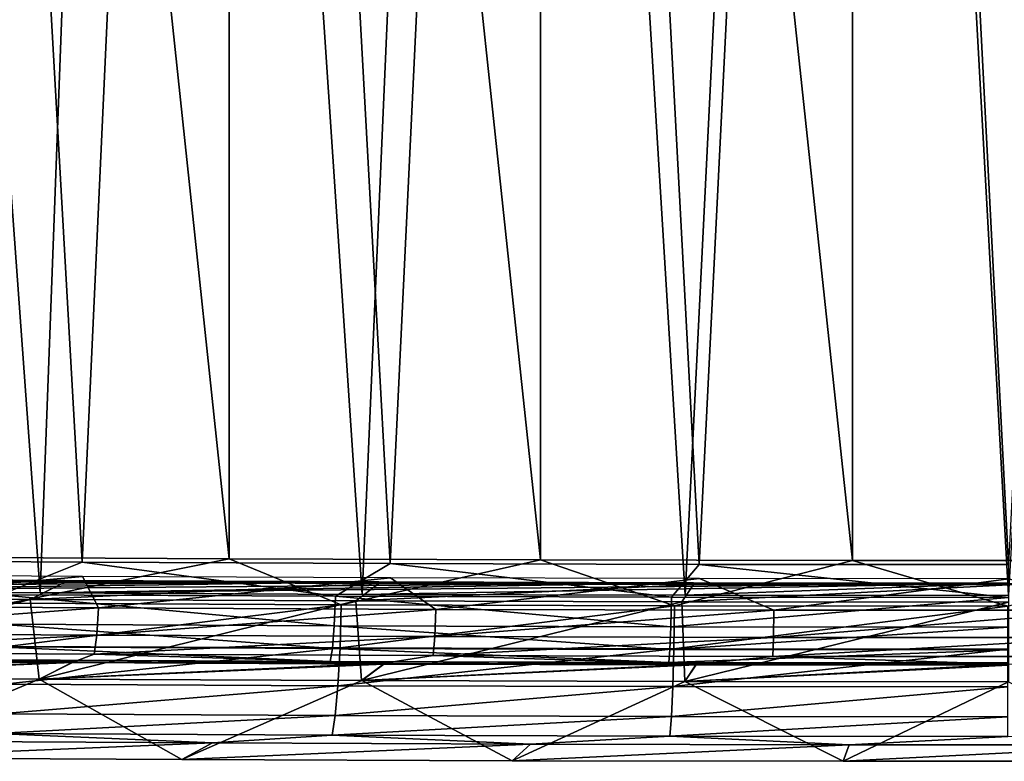
# Model space of a CAD drawing. Units: inches. Extents: x -21.6 to 21.6, y -12.2 to 12.6.
# Drawn here: x 3.8 to 10, y -12 to -7.3 of the extents above; entities that cross this region are included whole.
import ezdxf

# ---------------------------------------------------------------- set-up
doc = ezdxf.new("R2010")
doc.units = ezdxf.units.IN
doc.header["$MEASUREMENT"] = 0
doc.layers.add('SEAT-FABRIC', color=5, linetype='Continuous')

msp = doc.modelspace()

# ---------------------------------------------------------------- linework, layer by layer
at = {"layer": 'SEAT-FABRIC'}
for points in [[(1.9048, -10.9041, 16.9278), (2.514, 8.4401, 15.8334), (3.9203, -10.9168, 16.686)], [(2.2559, -10.7116, 18.8909), (3.099, 8.4385, 17.7788), (4.1842, -10.7236, 18.662)], [(3.9203, -10.9168, 16.686), (2.514, 8.4401, 15.8334), (4.6459, 8.428, 15.602)], [(4.1842, -10.7236, 18.662), (3.099, 8.4385, 17.7788), (5.0649, 8.4278, 17.5754)], [(3.9203, -10.9168, 16.686), (4.6459, 8.428, 15.602), (5.9429, -10.9259, 16.5131)], [(4.1842, -10.7236, 18.662), (5.0649, 8.4278, 17.5754), (6.1191, -10.7322, 18.4983)], [(5.9429, -10.9259, 16.5131), (4.6459, 8.428, 15.602), (6.7847, 8.4199, 15.4476)], [(6.1191, -10.7322, 18.4983), (5.0649, 8.4278, 17.5754), (7.0366, 8.4207, 17.4398)], [(5.9429, -10.9259, 16.5131), (6.7847, 8.4199, 15.4476), (7.9703, -10.9313, 16.4093)], [(6.1191, -10.7322, 18.4983), (7.0366, 8.4207, 17.4398), (8.0584, -10.7374, 18.4001)], [(7.9703, -10.9313, 16.4093), (6.7847, 8.4199, 15.4476), (8.9278, 8.4158, 15.3704)], [(8.0584, -10.7374, 18.4001), (7.0366, 8.4207, 17.4398), (9.0118, 8.4172, 17.3719)], [(7.9703, -10.9313, 16.4093), (8.9278, 8.4158, 15.3704), (10, -10.9331, 16.3747)], [(8.0584, -10.7374, 18.4001), (9.0118, 8.4172, 17.3719), (10, -10.7391, 18.3673)], [(10, -10.9331, 16.3747), (8.9278, 8.4158, 15.3704), (11.0722, 8.4158, 15.3704)], [(10, -10.7391, 18.3673), (9.0118, 8.4172, 17.3719), (10.9882, 8.4172, 17.3719)], [(5.1078, -10.7019, 19.0768), (5.1078, 7.6335, 18.1159), (3.159, 7.644, 18.3175)], [(5.1078, -10.7019, 19.0768), (3.159, 7.644, 18.3175), (3.159, -10.6913, 19.2784)], [(7.0624, -10.7089, 18.9423), (7.0624, 7.6264, 17.9814), (5.1078, 7.6335, 18.1159)], [(7.0624, -10.7089, 18.9423), (5.1078, 7.6335, 18.1159), (5.1078, -10.7019, 19.0768)], [(9.0204, -10.7125, 18.875), (9.0204, 7.6229, 17.9141), (7.0624, 7.6264, 17.9814)], [(9.0204, -10.7125, 18.875), (7.0624, 7.6264, 17.9814), (7.0624, -10.7089, 18.9423)], [(10.9796, -10.7125, 18.875), (10.9796, 7.6229, 17.9141), (9.0204, 7.6229, 17.9141)], [(10.9796, -10.7125, 18.875), (9.0204, 7.6229, 17.9141), (9.0204, -10.7125, 18.875)], [(3.7263, -10.981, 19.19), (5.1078, -10.7019, 19.0768), (3.159, -10.6913, 19.2784)], [(3.6714, -10.9276, 18.6908), (2.2559, -10.7116, 18.8909), (4.1842, -10.7236, 18.662)], [(3.6714, -10.9276, 18.6908), (4.1842, -10.7236, 18.662), (5.7747, -10.9378, 18.4972)], [(5.8114, -10.9911, 18.998), (5.1078, -10.7019, 19.0768), (3.7263, -10.981, 19.19)], [(5.7747, -10.9378, 18.4972), (4.1842, -10.7236, 18.662), (6.1191, -10.7322, 18.4983)], [(5.8114, -10.9911, 18.998), (7.0624, -10.7089, 18.9423), (5.1078, -10.7019, 19.0768)], [(5.7747, -10.9378, 18.4972), (6.1191, -10.7322, 18.4983), (7.8837, -10.9439, 18.3808)], [(7.902, -10.9972, 18.8827), (7.0624, -10.7089, 18.9423), (5.8114, -10.9911, 18.998)], [(7.8837, -10.9439, 18.3808), (6.1191, -10.7322, 18.4983), (8.0584, -10.7374, 18.4001)], [(7.902, -10.9972, 18.8827), (9.0204, -10.7125, 18.875), (7.0624, -10.7089, 18.9423)], [(7.8837, -10.9439, 18.3808), (8.0584, -10.7374, 18.4001), (10, -10.9459, 18.3419)], [(9.9955, -10.9992, 18.8441), (9.0204, -10.7125, 18.875), (7.902, -10.9972, 18.8827)], [(10, -10.9459, 18.3419), (8.0584, -10.7374, 18.4001), (10, -10.7391, 18.3673)], [(9.9955, -10.9992, 18.8441), (10.9796, -10.7125, 18.875), (9.0204, -10.7125, 18.875)], [(4.1862, -10.813, 18.6666), (2.2587, -10.801, 18.8953), (2.1784, -10.9974, 18.8774)], [(4.2878, -11.0105, 18.6276), (4.1862, -10.813, 18.6666), (2.1784, -10.9974, 18.8774)], [(6.1205, -10.8216, 18.503), (4.1862, -10.813, 18.6666), (4.2878, -11.0105, 18.6276)], [(2.1123, -10.8264, 18.411), (-0.1013, -10.8879, 17.2382), (4.0761, -10.8387, 18.1755)], [(4.0761, -10.8387, 18.1755), (-0.1013, -10.8879, 17.2382), (6.0469, -10.8476, 18.0071)], [(6.0469, -10.8476, 18.0071), (-0.1013, -10.8879, 17.2382), (1.9048, -10.9041, 16.9278)], [(4.0751, -10.8492, 18.1665), (1.8229, -10.9448, 16.3428), (2.1109, -10.8369, 18.402)], [(4.0751, -10.8492, 18.1665), (3.8588, -10.9576, 16.0986), (1.8229, -10.9448, 16.3428)], [(6.0469, -10.8476, 18.0071), (1.9048, -10.9041, 16.9278), (8.0223, -10.8529, 17.906)], [(8.0223, -10.8529, 17.906), (1.9048, -10.9041, 16.9278), (3.9203, -10.9168, 16.686)], [(2.1112, -10.8366, 18.4037), (4.0751, -10.8492, 18.1665), (2.1109, -10.8369, 18.402)], [(4.2412, -10.8499, 18.1514), (2.1112, -10.8366, 18.4037), (2.112, -10.8329, 18.4094)], [(4.2412, -10.8499, 18.1514), (4.0751, -10.8492, 18.1665), (2.1112, -10.8366, 18.4037)], [(2.112, -10.8329, 18.4094), (2.1123, -10.8264, 18.4113), (4.0762, -10.8387, 18.1759)], [(2.112, -10.8329, 18.4094), (4.0762, -10.8387, 18.1759), (4.2418, -10.8461, 18.1571)], [(4.2418, -10.8461, 18.1571), (4.2412, -10.8499, 18.1514), (2.112, -10.8329, 18.4094)], [(6.0462, -10.8581, 17.998), (3.8588, -10.9576, 16.0986), (4.0751, -10.8492, 18.1665)], [(6.0462, -10.8581, 17.998), (5.9019, -10.9668, 15.9239), (3.8588, -10.9576, 16.0986)], [(8.0223, -10.8529, 17.906), (3.9203, -10.9168, 16.686), (10, -10.8546, 17.8723)], [(10, -10.8546, 17.8723), (3.9203, -10.9168, 16.686), (5.9429, -10.9259, 16.5131)], [(4.2412, -10.8499, 18.1514), (6.0462, -10.8581, 17.998), (4.0751, -10.8492, 18.1665)], [(4.2418, -10.8461, 18.1571), (4.0762, -10.8387, 18.1759), (6.0469, -10.8476, 18.0075)], [(6.3757, -10.8589, 17.9782), (4.2412, -10.8499, 18.1514), (4.2418, -10.8461, 18.1571)], [(6.3757, -10.8589, 17.9782), (6.0462, -10.8581, 17.998), (4.2412, -10.8499, 18.1514)], [(4.2418, -10.8461, 18.1571), (6.0469, -10.8476, 18.0075), (6.3761, -10.8552, 17.9839)], [(6.3761, -10.8552, 17.9839), (6.3757, -10.8589, 17.9782), (4.2418, -10.8461, 18.1571)], [(6.4051, -11.0195, 18.4558), (6.1205, -10.8216, 18.503), (4.2878, -11.0105, 18.6276)], [(8.022, -10.8634, 17.8969), (5.9019, -10.9668, 15.9239), (6.0462, -10.8581, 17.998)], [(8.022, -10.8634, 17.8969), (7.9498, -10.9723, 15.819), (5.9019, -10.9668, 15.9239)], [(10, -10.8546, 17.8723), (5.9429, -10.9259, 16.5131), (7.9703, -10.9313, 16.4093)], [(6.3757, -10.8589, 17.9782), (8.022, -10.8634, 17.8969), (6.0462, -10.8581, 17.998)], [(6.3761, -10.8552, 17.9839), (6.0469, -10.8476, 18.0075), (8.0223, -10.8529, 17.9064)], [(8.0591, -10.8267, 18.4047), (6.1205, -10.8216, 18.503), (6.4051, -11.0195, 18.4558)], [(8.5152, -10.8639, 17.8839), (6.3757, -10.8589, 17.9782), (6.3761, -10.8552, 17.9839)], [(8.5152, -10.8639, 17.8839), (8.022, -10.8634, 17.8969), (6.3757, -10.8589, 17.9782)], [(6.3761, -10.8552, 17.9839), (8.0223, -10.8529, 17.9064), (8.5154, -10.8602, 17.8897)], [(8.5154, -10.8602, 17.8897), (8.5152, -10.8639, 17.8839), (6.3761, -10.8552, 17.9839)], [(6.4051, -11.0195, 18.4558), (8.5273, -11.0244, 18.3623), (8.0591, -10.8267, 18.4047)], [(10, -10.8651, 17.8632), (7.9498, -10.9723, 15.819), (8.022, -10.8634, 17.8969)], [(10, -10.8651, 17.8632), (10, -10.9741, 15.784), (7.9498, -10.9723, 15.819)], [(7.9703, -10.9313, 16.4093), (10, -10.9331, 16.3747), (10, -10.8546, 17.8723)], [(8.5152, -10.8639, 17.8839), (10, -10.8651, 17.8632), (8.022, -10.8634, 17.8969)], [(8.5154, -10.8602, 17.8897), (8.0223, -10.8529, 17.9064), (10, -10.8546, 17.8727)], [(8.0591, -10.8267, 18.4047), (8.5273, -11.0244, 18.3623), (10, -10.8284, 18.372)], [(10.6568, -10.8647, 17.8686), (8.5152, -10.8639, 17.8839), (8.5154, -10.8602, 17.8897)], [(10.6568, -10.8647, 17.8686), (10, -10.8651, 17.8632), (8.5152, -10.8639, 17.8839)], [(8.5154, -10.8602, 17.8897), (10, -10.8546, 17.8727), (10.6567, -10.861, 17.8744)], [(10.6567, -10.861, 17.8744), (10.6568, -10.8647, 17.8686), (8.5154, -10.8602, 17.8897)], [(10, -10.8284, 18.372), (8.5273, -11.0244, 18.3623), (10.6514, -11.0252, 18.3471)], [(3.66, -11.1132, 18.5969), (3.6714, -10.9276, 18.6908), (5.767, -11.1234, 18.4028)], [(5.767, -11.1234, 18.4028), (3.6714, -10.9276, 18.6908), (5.7747, -10.9378, 18.4972)], [(5.767, -11.1234, 18.4028), (5.7747, -10.9378, 18.4972), (7.8798, -11.1295, 18.2863)], [(7.8798, -11.1295, 18.2863), (5.7747, -10.9378, 18.4972), (7.8837, -10.9439, 18.3808)], [(1.8971, -11.4447, 16.3589), (1.8229, -10.9448, 16.3428), (3.8588, -10.9576, 16.0986)], [(1.8971, -11.4447, 16.3589), (3.8588, -10.9576, 16.0986), (3.9147, -11.4572, 16.119)], [(4.2878, -11.0105, 18.6276), (2.1784, -10.9974, 18.8774), (2.1633, -11.1684, 18.7766)], [(3.7142, -11.2517, 19.0948), (5.8114, -10.9911, 18.998), (3.7263, -10.981, 19.19)], [(3.7142, -11.2517, 19.0948), (5.8033, -11.2618, 18.9024), (5.8114, -10.9911, 18.998)], [(3.9147, -11.4572, 16.119), (3.8588, -10.9576, 16.0986), (5.9019, -10.9668, 15.9239)], [(3.9147, -11.4572, 16.119), (5.9019, -10.9668, 15.9239), (5.9392, -11.4662, 15.9475)], [(7.902, -10.9972, 18.8827), (5.8114, -10.9911, 18.998), (5.8033, -11.2618, 18.9024)], [(7.902, -10.9972, 18.8827), (5.8033, -11.2618, 18.9024), (7.898, -11.2678, 18.7869)], [(5.9392, -11.4662, 15.9475), (5.9019, -10.9668, 15.9239), (7.9498, -10.9723, 15.819)], [(5.9392, -11.4662, 15.9475), (7.9498, -10.9723, 15.819), (7.9685, -11.4716, 15.8446)], [(7.8798, -11.1295, 18.2863), (7.8837, -10.9439, 18.3808), (10, -10.9459, 18.3419)], [(10, -11.1316, 18.2473), (7.8798, -11.1295, 18.2863), (10, -10.9459, 18.3419)], [(9.9955, -10.9992, 18.8441), (7.902, -10.9972, 18.8827), (7.898, -11.2678, 18.7869)], [(7.898, -11.2678, 18.7869), (9.9955, -11.2699, 18.7482), (9.9955, -10.9992, 18.8441)], [(7.9685, -11.4716, 15.8446), (7.9498, -10.9723, 15.819), (10, -10.9741, 15.784)], [(7.9685, -11.4716, 15.8446), (10, -10.9741, 15.784), (10, -11.4734, 15.8102)], [(4.2768, -11.1815, 18.5264), (4.2878, -11.0105, 18.6276), (2.1633, -11.1684, 18.7766)], [(6.4051, -11.0195, 18.4558), (4.2878, -11.0105, 18.6276), (4.2768, -11.1815, 18.5264)], [(4.2768, -11.1815, 18.5264), (6.3982, -11.1905, 18.3543), (6.4051, -11.0195, 18.4558)], [(6.4051, -11.0195, 18.4558), (6.3982, -11.1905, 18.3543), (8.5273, -11.0244, 18.3623)], [(6.3982, -11.1905, 18.3543), (8.5244, -11.1954, 18.2606), (8.5273, -11.0244, 18.3623)], [(8.5273, -11.0244, 18.3623), (8.5244, -11.1954, 18.2606), (10.6514, -11.0252, 18.3471)], [(8.5244, -11.1954, 18.2606), (10.6527, -11.1962, 18.2454), (10.6514, -11.0252, 18.3471)], [(5.7553, -11.2655, 18.2509), (3.6424, -11.2553, 18.4454), (3.66, -11.1132, 18.5969)], [(5.7553, -11.2655, 18.2509), (3.66, -11.1132, 18.5969), (5.767, -11.1234, 18.4028)], [(7.8739, -11.2716, 18.134), (5.7553, -11.2655, 18.2509), (5.767, -11.1234, 18.4028)], [(7.8739, -11.2716, 18.134), (5.767, -11.1234, 18.4028), (7.8798, -11.1295, 18.2863)], [(4.2768, -11.1815, 18.5264), (2.1633, -11.1684, 18.7766), (2.1408, -11.2873, 18.6187)], [(2.1408, -11.2873, 18.6187), (4.2604, -11.3005, 18.3678), (4.2768, -11.1815, 18.5264)], [(4.2768, -11.1815, 18.5264), (4.2604, -11.3005, 18.3678), (6.3982, -11.1905, 18.3543)], [(10, -11.1316, 18.2473), (7.8739, -11.2716, 18.134), (7.8798, -11.1295, 18.2863)], [(10, -11.1316, 18.2473), (10, -11.2737, 18.0949), (7.8739, -11.2716, 18.134)], [(4.2604, -11.3005, 18.3678), (6.3878, -11.3095, 18.1951), (6.3982, -11.1905, 18.3543)], [(6.3982, -11.1905, 18.3543), (6.3878, -11.3095, 18.1951), (8.5244, -11.1954, 18.2606)], [(6.3878, -11.3095, 18.1951), (8.5202, -11.3145, 18.1012), (8.5244, -11.1954, 18.2606)], [(8.5244, -11.1954, 18.2606), (8.5202, -11.3145, 18.1012), (10.6527, -11.1962, 18.2454)], [(8.5202, -11.3145, 18.1012), (10.6546, -11.3153, 18.0859), (10.6527, -11.1962, 18.2454)], [(2.1878, -11.3368, 18.4177), (4.133, -11.3489, 18.1867), (2.1408, -11.2873, 18.6187)], [(2.1408, -11.2873, 18.6187), (4.133, -11.3489, 18.1867), (4.2604, -11.3005, 18.3678)], [(3.6424, -11.2553, 18.4454), (5.7409, -11.3469, 18.0596), (3.6208, -11.3367, 18.2548)], [(5.7553, -11.2655, 18.2509), (5.7409, -11.3469, 18.0596), (3.6424, -11.2553, 18.4454)], [(3.695, -11.4883, 18.9332), (5.8033, -11.2618, 18.9024), (3.7142, -11.2517, 19.0948)], [(3.695, -11.4883, 18.9332), (5.7904, -11.4984, 18.7403), (5.8033, -11.2618, 18.9024)], [(6.0849, -11.3575, 18.0216), (4.2604, -11.3005, 18.3678), (4.133, -11.3489, 18.1867)], [(6.0849, -11.3575, 18.0216), (6.3878, -11.3095, 18.1951), (4.2604, -11.3005, 18.3678)], [(5.7553, -11.2655, 18.2509), (7.8667, -11.353, 17.9423), (5.7409, -11.3469, 18.0596)], [(7.8739, -11.2716, 18.134), (7.8667, -11.353, 17.9423), (5.7553, -11.2655, 18.2509)], [(7.898, -11.2678, 18.7869), (5.8033, -11.2618, 18.9024), (5.7904, -11.4984, 18.7403)], [(5.7904, -11.4984, 18.7403), (7.8915, -11.5045, 18.6243), (7.898, -11.2678, 18.7869)], [(8.0413, -11.3627, 17.9224), (6.3878, -11.3095, 18.1951), (6.0849, -11.3575, 18.0216)], [(8.0413, -11.3627, 17.9224), (8.5202, -11.3145, 18.1012), (6.3878, -11.3095, 18.1951)], [(7.8739, -11.2716, 18.134), (10, -11.2737, 18.0949), (7.8667, -11.353, 17.9423)], [(10, -11.2737, 18.0949), (10, -11.3551, 17.9031), (7.8667, -11.353, 17.9423)], [(7.898, -11.2678, 18.7869), (7.8915, -11.5045, 18.6243), (9.9955, -11.2699, 18.7482)], [(7.8915, -11.5045, 18.6243), (9.9955, -11.5065, 18.5856), (9.9955, -11.2699, 18.7482)], [(2.1878, -11.3368, 18.4177), (1.8971, -11.4447, 16.3589), (4.133, -11.3489, 18.1867)], [(4.133, -11.3489, 18.1867), (1.8971, -11.4447, 16.3589), (3.9147, -11.4572, 16.119)], [(1.8973, -11.4452, 16.3588), (2.1728, -11.3419, 18.3289), (4.1217, -11.354, 18.0975)], [(1.8973, -11.4452, 16.3588), (4.1217, -11.354, 18.0975), (3.9148, -11.4577, 16.119)], [(3.6208, -11.3367, 18.2548), (4.1217, -11.354, 18.0975), (2.1728, -11.3419, 18.3289)], [(5.7409, -11.3469, 18.0596), (4.1217, -11.354, 18.0975), (3.6208, -11.3367, 18.2548)], [(4.133, -11.3489, 18.1867), (3.9147, -11.4572, 16.119), (6.0849, -11.3575, 18.0216)], [(6.0849, -11.3575, 18.0216), (3.9147, -11.4572, 16.119), (5.9392, -11.4662, 15.9475)], [(3.9148, -11.4577, 16.119), (4.1217, -11.354, 18.0975), (6.0774, -11.3627, 17.932)], [(3.9148, -11.4577, 16.119), (6.0774, -11.3627, 17.932), (5.9393, -11.4667, 15.9476)], [(5.7409, -11.3469, 18.0596), (6.0774, -11.3627, 17.932), (4.1217, -11.354, 18.0975)], [(7.8667, -11.353, 17.9423), (6.0774, -11.3627, 17.932), (5.7409, -11.3469, 18.0596)], [(6.0849, -11.3575, 18.0216), (5.9392, -11.4662, 15.9475), (8.0413, -11.3627, 17.9224)], [(8.0413, -11.3627, 17.9224), (5.9392, -11.4662, 15.9475), (7.9685, -11.4716, 15.8446)], [(5.9393, -11.4667, 15.9476), (6.0774, -11.3627, 17.932), (8.0376, -11.3679, 17.8326)], [(5.9393, -11.4667, 15.9476), (8.0376, -11.3679, 17.8326), (7.9685, -11.4721, 15.8446)], [(7.8667, -11.353, 17.9423), (8.0376, -11.3679, 17.8326), (6.0774, -11.3627, 17.932)], [(7.8667, -11.353, 17.9423), (10, -11.3551, 17.9031), (8.0376, -11.3679, 17.8326)], [(8.0413, -11.3627, 17.9224), (7.9685, -11.4716, 15.8446), (10, -11.3644, 17.8894)], [(10, -11.3644, 17.8894), (7.9685, -11.4716, 15.8446), (10, -11.4734, 15.8102)], [(7.9685, -11.4721, 15.8446), (8.0376, -11.3679, 17.8326), (10, -11.3697, 17.7995)], [(7.9685, -11.4721, 15.8446), (10, -11.3697, 17.7995), (10, -11.4739, 15.8102)], [(10, -11.3551, 17.9031), (10, -11.3697, 17.7995), (8.0376, -11.3679, 17.8326)], [(10, -11.3644, 17.8894), (8.5202, -11.3145, 18.1012), (8.0413, -11.3627, 17.9224)], [(10, -11.3644, 17.8894), (10.6546, -11.3153, 18.0859), (8.5202, -11.3145, 18.1012)], [(2.7431, -11.9502, 16.2761), (1.8973, -11.4452, 16.3588), (3.9148, -11.4577, 16.119)], [(2.7431, -11.9502, 16.2761), (3.9148, -11.4577, 16.119), (4.8103, -11.9615, 16.0609)], [(3.6699, -11.6747, 18.7162), (5.7904, -11.4984, 18.7403), (3.695, -11.4883, 18.9332)], [(4.8103, -11.9615, 16.0609), (3.9148, -11.4577, 16.119), (5.9393, -11.4667, 15.9476)], [(4.8103, -11.9615, 16.0609), (5.9393, -11.4667, 15.9476), (6.8837, -11.969, 15.9172)], [(6.8837, -11.969, 15.9172), (5.9393, -11.4667, 15.9476), (7.9685, -11.4721, 15.8446)], [(6.8837, -11.969, 15.9172), (7.9685, -11.4721, 15.8446), (8.9608, -11.9727, 15.8454)], [(8.9608, -11.9727, 15.8454), (7.9685, -11.4721, 15.8446), (10, -11.4739, 15.8102)], [(8.9608, -11.9727, 15.8454), (10, -11.4739, 15.8102), (11.0392, -11.9727, 15.8454)], [(3.6699, -11.6747, 18.7162), (5.7737, -11.6849, 18.5225), (5.7904, -11.4984, 18.7403)], [(5.7904, -11.4984, 18.7403), (5.7737, -11.6849, 18.5225), (7.8915, -11.5045, 18.6243)], [(5.7737, -11.6849, 18.5225), (7.8832, -11.691, 18.4061), (7.8915, -11.5045, 18.6243)], [(7.8915, -11.5045, 18.6243), (7.8832, -11.691, 18.4061), (9.9955, -11.5065, 18.5856)], [(7.8832, -11.691, 18.4061), (9.9955, -11.693, 18.3672), (9.9955, -11.5065, 18.5856)], [(3.6699, -11.6747, 18.7162), (3.6407, -11.7983, 18.4587), (5.7737, -11.6849, 18.5225)], [(3.6407, -11.7983, 18.4587), (5.7542, -11.8085, 18.2641), (5.7737, -11.6849, 18.5225)], [(5.7737, -11.6849, 18.5225), (5.7542, -11.8085, 18.2641), (7.8832, -11.691, 18.4061)], [(5.7542, -11.8085, 18.2641), (7.8734, -11.8146, 18.1471), (7.8832, -11.691, 18.4061)], [(7.8832, -11.691, 18.4061), (7.8734, -11.8146, 18.1471), (9.9955, -11.693, 18.3672)], [(7.8734, -11.8146, 18.1471), (9.9955, -11.8166, 18.108), (9.9955, -11.693, 18.3672)], [(3.6407, -11.7983, 18.4587), (3.0111, -11.8469, 18.2473), (5.002, -11.8577, 18.0409)], [(3.6407, -11.7983, 18.4587), (5.002, -11.8577, 18.0409), (5.7542, -11.8085, 18.2641)], [(3.0111, -11.8469, 18.2473), (2.7431, -11.9502, 16.2761), (5.002, -11.8577, 18.0409)], [(5.002, -11.8577, 18.0409), (2.7431, -11.9502, 16.2761), (4.8103, -11.9615, 16.0609)], [(5.002, -11.8577, 18.0409), (4.8103, -11.9615, 16.0609), (6.9988, -11.8649, 17.9032)], [(6.9988, -11.8649, 17.9032), (4.8103, -11.9615, 16.0609), (6.8837, -11.969, 15.9172)], [(5.7542, -11.8085, 18.2641), (5.002, -11.8577, 18.0409), (6.9988, -11.8649, 17.9032)], [(5.7542, -11.8085, 18.2641), (6.9988, -11.8649, 17.9032), (7.8734, -11.8146, 18.1471)], [(6.9988, -11.8649, 17.9032), (6.8837, -11.969, 15.9172), (8.9992, -11.8685, 17.8343)], [(7.8734, -11.8146, 18.1471), (6.9988, -11.8649, 17.9032), (8.9992, -11.8685, 17.8343)], [(7.8734, -11.8146, 18.1471), (8.9992, -11.8685, 17.8343), (9.9955, -11.8166, 18.108)], [(9.9955, -11.8166, 18.108), (8.9992, -11.8685, 17.8343), (11.0008, -11.8685, 17.8343)], [(8.9992, -11.8685, 17.8343), (6.8837, -11.969, 15.9172), (8.9608, -11.9727, 15.8454)], [(8.9992, -11.8685, 17.8343), (8.9608, -11.9727, 15.8454), (11.0008, -11.8685, 17.8343)], [(11.0008, -11.8685, 17.8343), (8.9608, -11.9727, 15.8454), (11.0392, -11.9727, 15.8454)]]:
    msp.add_3dface(points, dxfattribs=at)

doc.saveas('drawing.dxf')
